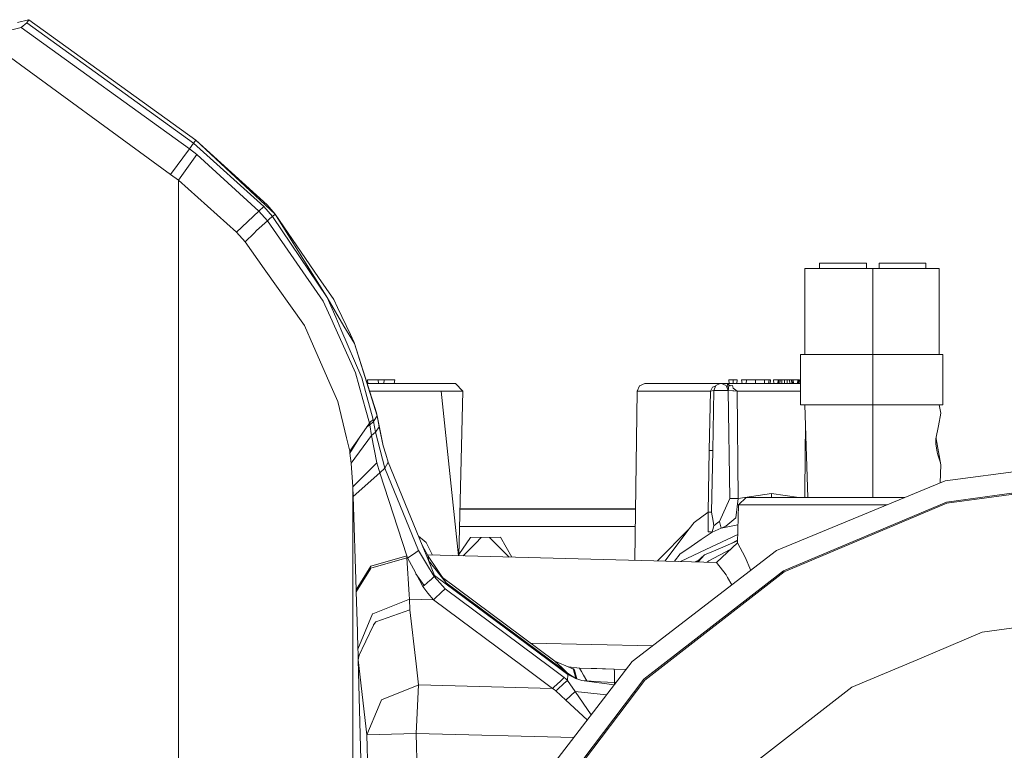
# Model space of a CAD drawing. Units: millimetres. Extents: x 663 to 8435, y -1525 to 1647.
# Drawn here: x 4021 to 4120, y -169 to -96 of the extents above; entities that cross this region are included whole.
import ezdxf

# ---------------------------------------------------------------- set-up
doc = ezdxf.new("R2010")
doc.units = ezdxf.units.MM
doc.layers.add('1', color=7, linetype='Continuous', true_color=0xffffff)

msp = doc.modelspace()

# ---------------------------------------------------------------- linework, layer by layer
at = {"layer": '1', "color": 18, "linetype": 'Continuous', "lineweight": 13}
for p, q in [((4017.599583, -97.612776), (4021.153927, -96.721642)), ((4021.866322, -95.947661), (4020.78104, -96.217267)), ((4021.153927, -96.721642), (4021.708965, -96.275792)), ((4038.027763, -108.912945), (4021.153927, -96.721642)), ((4021.708965, -96.275792), (4021.908283, -95.964998)), ((4038.44738, -108.332254), (4021.708965, -96.275792)), ((4021.908283, -95.964998), (4021.866322, -95.947661)), ((4038.663387, -108.033396), (4021.908283, -95.964998)), ((4036.132336, -111.473612), (4017.517013, -97.905274)), ((4038.027763, -108.912945), (4038.44738, -108.332254)), ((4038.44738, -108.332254), (4038.663387, -108.033396)), ((4045.49551, -114.696674), (4038.44738, -108.332254)), ((4038.663387, -108.033396), (4045.830727, -114.534631)), ((4046.645641, -115.462705), (4038.663387, -108.033396)), ((4036.132336, -111.473612), (4038.027763, -108.912945)), ((4036.915302, -112.04607), (4038.778782, -109.467208)), ((4038.027763, -108.912945), (4038.778782, -109.467208)), ((4044.984818, -115.151763), (4038.778782, -109.467208)), ((4036.132336, -111.473612), (4036.915302, -112.04607)), ((4036.915302, -112.04607), (4042.746067, -117.274351)), ((4036.915302, -118.030682), (4036.915302, -112.04607)), ((4046.645641, -115.462705), (4045.830727, -114.534631)), ((4042.746067, -117.274351), (4044.984818, -115.151763)), ((4044.984818, -115.151763), (4045.49551, -114.696674)), ((4045.856953, -116.140865), (4044.984818, -115.151763)), ((4046.368599, -115.695365), (4045.49551, -114.696674)), ((4046.645641, -115.462705), (4046.368599, -115.695365)), ((4046.645641, -115.462705), (4051.865578, -123.843774)), ((4046.645641, -115.462705), (4050.989628, -121.816732)), ((4044.775963, -117.124364), (4045.856953, -116.140865)), ((4045.856953, -116.140865), (4046.112537, -115.918115)), ((4051.462173, -124.215282), (4045.856953, -116.140865)), ((4046.368599, -115.695365), (4046.112537, -115.918115)), ((4046.368599, -115.695365), (4051.865578, -123.843774)), ((4043.628216, -118.257128), (4042.746067, -117.274351)), ((4044.513702, -117.383301), (4043.628216, -118.257128)), ((4044.775963, -117.124364), (4044.513702, -117.383301)), ((4036.915302, -118.030682), (4036.915302, -128.05745)), ((4045.530796, -120.945588), (4043.628216, -118.257128)), ((4101.289749, -120.397799), (4101.289749, -120.905802)), ((4101.289749, -120.397799), (4105.980873, -120.397799)), ((4105.980873, -120.397799), (4105.980873, -120.905802)), ((4107.251167, -120.397799), (4111.942291, -120.397799)), ((4107.251167, -120.905802), (4107.251167, -120.397799)), ((4111.945152, -120.397799), (4111.942291, -120.397799)), ((4111.945152, -120.397799), (4111.945152, -120.905802)), ((4045.530796, -120.945588), (4049.573421, -126.658961)), ((4099.801064, -120.905802), (4099.801064, -129.541799)), ((4099.801064, -120.905802), (4100.72422, -120.905802)), ((4100.72422, -120.905802), (4106.61602, -120.905802)), ((4106.61602, -120.905802), (4106.61602, -129.541799)), ((4113.280296, -120.905802), (4106.61602, -120.905802)), ((4113.280296, -120.905802), (4113.280296, -129.541799)), ((4050.989628, -121.816732), (4052.514553, -124.038808)), ((4051.462173, -124.215282), (4052.344799, -126.163617)), ((4051.865578, -123.843774), (4052.715302, -125.805885)), ((4051.865578, -123.843774), (4053.530216, -126.697868)), ((4052.906036, -124.853715), (4052.514553, -124.038808)), ((4052.906036, -124.853715), (4054.198265, -127.542093)), ((4052.461147, -126.42096), (4052.344799, -126.163617)), ((4052.461147, -126.42096), (4054.713726, -131.394923)), ((4052.715302, -125.805885), (4053.236008, -127.006873)), ((4049.573421, -126.658961), (4050.473213, -128.708929)), ((4055.348873, -131.883815), (4053.236008, -127.006873)), ((4054.604053, -128.449649), (4053.530216, -126.697868)), ((4036.915302, -136.8628), (4036.915302, -128.05745)), ((4054.581642, -128.340393), (4054.198265, -127.542093)), ((4054.581642, -128.340393), (4054.604053, -128.449649)), ((4056.807041, -135.404959), (4054.581642, -128.340393)), ((4056.860447, -135.727227), (4054.604053, -128.449649)), ((4050.473213, -128.708929), (4052.25563, -132.770285)), ((4099.382401, -129.541799), (4106.61602, -129.541799)), ((4099.382401, -129.541799), (4099.382401, -134.621799)), ((4106.61602, -129.541799), (4106.61602, -134.621799)), ((4106.61602, -129.541799), (4113.656998, -129.541799)), ((4113.656998, -129.541799), (4113.656998, -134.621799)), ((4055.447102, -134.08643), (4054.713726, -131.394923)), ((4055.844784, -133.764088), (4055.348873, -131.883815)), ((4055.904388, -132.0948), (4055.950642, -132.475793)), ((4056.984901, -132.0948), (4055.904388, -132.0948)), ((4056.984901, -132.0948), (4057.008743, -132.475793)), ((4057.562351, -132.0948), (4056.984901, -132.0948)), ((4057.538033, -132.475793), (4057.562351, -132.0948)), ((4057.562351, -132.0948), (4058.642864, -132.0948)), ((4058.596611, -132.475793), (4058.642864, -132.0948)), ((4092.164993, -132.0948), (4092.610836, -132.0948)), ((4092.198372, -132.475793), (4092.164993, -132.0948)), ((4092.595577, -132.475793), (4092.610836, -132.0948)), ((4092.610836, -132.0948), (4093.025684, -132.0948)), ((4092.992306, -132.475793), (4093.025684, -132.0948)), ((4093.456268, -132.0948), (4093.93549, -132.0948)), ((4093.521595, -132.475793), (4093.456268, -132.0948)), ((4093.918324, -132.475793), (4093.93549, -132.0948)), ((4094.844341, -132.0948), (4093.93549, -132.0948)), ((4094.844341, -132.0948), (4095.753193, -132.0948)), ((4094.844341, -132.475793), (4094.844341, -132.0948)), ((4095.753193, -132.0948), (4096.232414, -132.0948)), ((4095.770359, -132.475793), (4095.753193, -132.0948)), ((4096.167088, -132.475793), (4096.232414, -132.0948)), ((4096.232414, -132.0948), (4096.364498, -132.0948)), ((4096.33112, -132.475793), (4096.364498, -132.0948)), ((4096.662998, -132.0948), (4097.126484, -132.0948)), ((4096.696377, -132.475793), (4096.662998, -132.0948)), ((4097.093105, -132.475793), (4097.126484, -132.0948)), ((4097.126484, -132.0948), (4097.19038, -132.0948)), ((4097.159386, -132.475793), (4097.19038, -132.0948)), ((4097.315788, -132.0948), (4097.19038, -132.0948)), ((4097.291946, -132.475793), (4097.315788, -132.0948)), ((4097.504139, -132.0948), (4097.315788, -132.0948)), ((4097.490311, -132.475793), (4097.504139, -132.0948)), ((4097.75877, -132.0948), (4097.504139, -132.0948)), ((4097.754955, -132.475793), (4097.75877, -132.0948)), ((4097.75877, -132.0948), (4098.015308, -132.0948)), ((4098.015308, -132.0948), (4098.269939, -132.0948)), ((4098.019123, -132.475793), (4098.015308, -132.0948)), ((4098.45829, -132.0948), (4098.269939, -132.0948)), ((4098.283768, -132.475793), (4098.269939, -132.0948)), ((4098.583698, -132.0948), (4098.45829, -132.0948)), ((4098.482609, -132.475793), (4098.45829, -132.0948)), ((4098.583698, -132.0948), (4098.647594, -132.0948)), ((4098.614693, -132.475793), (4098.583698, -132.0948)), ((4098.647594, -132.0948), (4099.11108, -132.0948)), ((4098.680973, -132.475793), (4098.647594, -132.0948)), ((4099.077702, -132.475793), (4099.11108, -132.0948)), ((4099.10965, -132.475793), (4099.13969, -132.0948)), ((4099.11108, -132.0948), (4099.13969, -132.0948)), ((4099.13969, -132.0948), (4099.217892, -132.0948)), ((4099.175453, -132.475793), (4099.217892, -132.0948)), ((4099.275112, -132.0948), (4099.217892, -132.0948)), ((4099.241734, -132.475793), (4099.275112, -132.0948)), ((4052.25563, -132.770285), (4052.913666, -134.268746)), ((4057.273388, -132.475793), (4055.884329, -132.475793)), ((4056.120178, -133.224502), (4058.443546, -133.224502)), ((4057.273388, -132.475793), (4057.365894, -132.475793)), ((4057.365894, -132.475793), (4057.538033, -132.475793)), ((4057.570457, -132.475793), (4057.538033, -132.475793)), ((4058.07972, -132.475793), (4057.570457, -132.475793)), ((4059.408665, -132.475793), (4058.07972, -132.475793)), ((4063.314915, -133.224502), (4058.443546, -133.224502)), ((4061.799526, -132.475793), (4059.408665, -132.475793)), ((4061.799526, -132.475793), (4062.675953, -132.475793)), ((4062.675953, -132.475793), (4064.72683, -132.475793)), ((4063.314915, -133.224502), (4065.488815, -133.224502)), ((4065.022229, -149.751991), (4063.314915, -133.224502)), ((4065.488815, -133.224502), (4064.72683, -132.475793)), ((4065.071135, -149.753258), (4065.488815, -133.224502)), ((4082.726431, -150.210546), (4082.988739, -133.224502)), ((4082.988739, -133.224502), (4083.213806, -132.696807)), ((4085.432053, -133.224502), (4082.988739, -133.224502)), ((4083.750248, -132.475793), (4083.213806, -132.696807)), ((4086.055756, -132.475793), (4083.750248, -132.475793)), ((4085.432053, -133.224502), (4090.340137, -133.224517)), ((4086.60841, -132.475793), (4086.055756, -132.475793)), ((4090.775013, -132.475793), (4086.60841, -132.475793)), ((4090.340137, -133.224517), (4090.213776, -139.176056)), ((4090.340137, -133.224517), (4090.540886, -132.837206)), ((4090.340137, -133.224517), (4090.517521, -133.194029)), ((4090.517521, -133.194029), (4090.660477, -133.169417)), ((4090.540886, -132.837206), (4090.824604, -132.734269)), ((4090.56282, -139.175981), (4090.660572, -133.163586)), ((4090.660572, -133.163586), (4090.854168, -132.678822)), ((4090.660572, -133.163586), (4090.68346, -133.163586)), ((4091.136456, -133.163586), (4090.68346, -133.163586)), ((4090.775013, -132.475793), (4091.314316, -132.475793)), ((4090.824604, -132.734269), (4090.834256, -132.728681)), ((4091.314316, -132.475793), (4090.854168, -132.678822)), ((4091.136456, -133.163586), (4091.734886, -133.163586)), ((4091.314316, -132.475793), (4091.452599, -132.475793)), ((4091.452599, -132.475793), (4091.9137, -132.679075)), ((4091.452599, -132.475793), (4091.784, -132.475793)), ((4091.734886, -133.163586), (4092.123032, -133.164302)), ((4091.992378, -132.475793), (4091.784, -132.475793)), ((4092.123032, -133.164302), (4091.9137, -132.679075)), ((4091.992378, -132.475793), (4092.084408, -132.738814)), ((4093.25695, -132.475793), (4091.992378, -132.475793)), ((4092.304427, -132.704161), (4091.992378, -132.475793)), ((4092.084408, -132.738814), (4092.525959, -132.66927)), ((4092.088699, -132.750914), (4092.084408, -132.738814)), ((4092.088699, -132.750914), (4092.128754, -132.865787)), ((4092.123032, -133.164302), (4092.140675, -133.037791)), ((4092.123032, -133.164302), (4092.566013, -133.194208)), ((4092.267036, -143.997163), (4092.123032, -133.164302)), ((4092.128754, -132.865787), (4092.134953, -132.934302)), ((4092.134953, -132.934302), (4092.140675, -133.037791)), ((4092.619419, -132.934898), (4092.525959, -132.66927)), ((4092.662334, -133.20072), (4092.566013, -133.194208)), ((4093.015194, -133.224517), (4092.619419, -132.934898)), ((4093.015194, -133.224517), (4092.662334, -133.20072)), ((4093.015194, -133.224517), (4099.382401, -133.224517)), ((4093.122959, -143.997163), (4093.015194, -133.224517)), ((4093.603611, -132.475793), (4093.25695, -132.475793)), ((4093.603611, -132.475793), (4096.513748, -132.475793)), ((4096.513748, -132.475793), (4096.778393, -132.475793)), ((4099.382401, -132.475793), (4096.778393, -132.475793)), ((4052.913666, -134.268746), (4053.790569, -137.91202)), ((4055.739403, -135.158405), (4055.447102, -134.08643)), ((4056.459904, -136.095509), (4055.844784, -133.764088)), ((4056.089401, -136.442736), (4055.739403, -135.158405)), ((4056.99873, -136.390522), (4056.807041, -135.404959)), ((4099.382401, -134.621799), (4106.61602, -134.621799)), ((4099.801064, -134.621799), (4100.107449, -143.905804)), ((4106.61602, -134.621799), (4106.61602, -143.905804)), ((4106.61602, -134.621799), (4113.656998, -134.621799)), ((4113.280296, -134.621799), (4113.462925, -135.453299)), ((4056.089401, -136.442736), (4056.181431, -136.356458)), ((4056.12421, -136.62535), (4056.496143, -136.279002)), ((4056.459904, -136.095509), (4056.181431, -136.356458)), ((4056.496143, -136.279002), (4056.459904, -136.095509)), ((4056.496143, -136.279002), (4056.860447, -135.727227)), ((4056.694508, -137.347788), (4056.496143, -136.279002)), ((4057.060242, -136.801437), (4056.860447, -135.727227)), ((4057.060242, -136.801437), (4056.99873, -136.390522)), ((4057.461262, -138.738394), (4056.99873, -136.390522)), ((4113.210201, -136.713475), (4113.462925, -135.453299)), ((4036.915302, -136.8628), (4036.915302, -155.661941)), ((4055.093765, -137.873054), (4056.089401, -136.442736)), ((4055.813498, -136.839095), (4056.12421, -136.62535)), ((4056.12421, -136.62535), (4056.089401, -136.442736)), ((4056.3097, -137.693286), (4056.12421, -136.62535)), ((4056.3097, -137.693286), (4056.694508, -137.347788)), ((4056.694508, -137.347788), (4057.060242, -136.801437)), ((4057.641029, -140.951365), (4056.694508, -137.347788)), ((4057.461262, -138.738394), (4057.060242, -136.801437)), ((4099.851131, -139.176041), (4099.874467, -136.846035)), ((4112.94508, -138.03342), (4113.210201, -136.713475)), ((4054.118633, -139.274612), (4053.790569, -137.91202)), ((4055.093765, -137.873054), (4054.118633, -139.274612)), ((4054.145813, -139.450893), (4055.093765, -137.873054)), ((4056.3097, -137.693286), (4054.279804, -140.460432)), ((4056.855202, -140.445352), (4056.3097, -137.693286)), ((4112.977505, -138.03342), (4112.94508, -138.03342)), ((4112.94508, -138.03342), (4112.9632, -138.5075)), ((4112.994913, -137.785317), (4112.977505, -138.03342)), ((4113.468647, -140.615627), (4112.977505, -138.03342)), ((4054.145813, -139.450893), (4054.118633, -139.274612)), ((4057.461262, -138.738394), (4057.728291, -139.552265)), ((4090.084553, -145.390004), (4090.213776, -139.176056)), ((4090.213776, -139.176056), (4090.56282, -139.175981)), ((4090.56282, -139.175981), (4090.443134, -145.390004)), ((4099.805286, -143.905804), (4099.851131, -139.176041)), ((4099.95136, -139.176034), (4099.851131, -139.176041)), ((4113.08527, -139.362991), (4112.9632, -138.5075)), ((4054.279804, -140.460432), (4054.145813, -139.450893)), ((4057.993412, -140.359282), (4057.728291, -139.552265)), ((4113.08527, -139.362991), (4113.168716, -139.635384)), ((4113.168716, -139.635384), (4113.41095, -140.42677)), ((4132.023811, -139.845803), (4113.880157, -142.2344)), ((4054.447651, -142.823562), (4054.279804, -140.460432)), ((4056.855202, -140.445352), (4054.447651, -142.823562)), ((4057.145119, -141.433284), (4056.855202, -140.445352)), ((4057.145119, -141.433284), (4057.641029, -140.951365)), ((4057.641029, -140.951365), (4057.993412, -140.359282)), ((4061.01799, -149.245784), (4057.641029, -140.951365)), ((4061.384201, -148.688078), (4057.993412, -140.359282)), ((4113.374536, -142.443836), (4113.468647, -140.615627)), ((4113.468647, -140.615627), (4113.41095, -140.42677)), ((4054.477215, -143.818438), (4057.145119, -141.433284)), ((4059.837341, -149.779603), (4057.145119, -141.433284)), ((4113.880157, -142.2344), (4096.973419, -149.237424)), ((4131.619453, -141.94791), (4114.034176, -144.369468)), ((4114.065647, -144.484311), (4131.620407, -142.067)), ((4054.447651, -142.823562), (4054.447651, -144.015506)), ((4054.477215, -143.818438), (4054.447651, -142.823562)), ((4054.447651, -144.015506), (4054.447651, -147.239134)), ((4054.758549, -153.178617), (4054.477215, -143.818438)), ((4091.238976, -146.30498), (4092.267036, -143.997163)), ((4092.267036, -143.997163), (4093.122959, -143.997163)), ((4092.871189, -145.959124), (4093.122959, -143.997163)), ((4093.122959, -143.997163), (4096.46368, -143.501759)), ((4093.142033, -144.647852), (4093.904018, -143.905804)), ((4093.904018, -143.905804), (4095.445156, -143.905804)), ((4099.696159, -143.905804), (4095.445156, -143.905804)), ((4096.46368, -143.501759), (4099.188574, -143.905804)), ((4096.46368, -143.905804), (4096.46368, -143.501759)), ((4106.62365, -143.905804), (4099.696159, -143.905804)), ((4109.845046, -143.905804), (4106.62365, -143.905804)), ((4065.189116, -145.084426), (4082.805591, -145.084426)), ((4082.805934, -145.062238), (4065.189676, -145.062238)), ((4093.04285, -148.445681), (4093.142033, -144.647852)), ((4094.775677, -144.647852), (4093.142033, -144.647852)), ((4099.281311, -144.647852), (4094.775677, -144.647852)), ((4114.034176, -144.369468), (4097.674847, -151.259929)), ((4114.065647, -144.484311), (4097.734928, -151.362702)), ((4099.281311, -144.647852), (4106.62365, -144.647852)), ((4108.05359, -144.647852), (4106.62365, -144.647852)), ((4090.084553, -145.390004), (4088.68742, -146.40376)), ((4090.084553, -145.390004), (4090.263844, -145.390004)), ((4090.085983, -145.746723), (4090.084553, -145.390004)), ((4090.090752, -146.808162), (4090.085983, -145.746723)), ((4090.263844, -145.390004), (4090.443134, -145.390004)), ((4090.443134, -145.390004), (4090.592384, -146.274865)), ((4090.671539, -146.742582), (4090.592384, -146.274865)), ((4092.871189, -145.959124), (4091.88509, -146.770567)), ((4054.447651, -147.239134), (4054.447651, -160.086855)), ((4065.145377, -146.81527), (4082.778863, -146.81527)), ((4085.001919, -150.269483), (4088.184357, -147.06929)), ((4088.101387, -147.179291), (4085.750642, -150.288876)), ((4088.101387, -147.179291), (4088.184357, -147.06929)), ((4088.184357, -147.06929), (4088.68742, -146.40376)), ((4090.091228, -146.926299), (4090.090752, -146.808162)), ((4090.093136, -147.342011), (4090.091228, -146.926299)), ((4090.48605, -147.386149), (4091.414452, -146.972284)), ((4090.563774, -147.116601), (4090.50703, -147.313684)), ((4090.563774, -147.116601), (4090.671539, -146.742582)), ((4090.671539, -146.742582), (4091.079712, -146.427438)), ((4091.079712, -146.427438), (4091.238976, -146.30498)), ((4091.414452, -146.972284), (4091.238976, -146.30498)), ((4091.414452, -146.972284), (4093.089784, -146.648538)), ((4091.414452, -146.972284), (4091.88509, -146.770567)), ((4061.783314, -148.415059), (4061.021868, -147.79808)), ((4065.074508, -149.619771), (4066.230297, -147.933185)), ((4069.243908, -147.904783), (4066.230297, -147.933185)), ((4066.77866, -148.476332), (4067.32699, -147.922849)), ((4068.69173, -148.462132), (4068.139579, -147.915191)), ((4070.399113, -149.891257), (4069.243908, -147.904783)), ((4088.056564, -149.04888), (4089.404106, -148.126721)), ((4089.404106, -148.126721), (4090.48605, -147.386149)), ((4093.064202, -147.628099), (4089.867115, -149.12799)), ((4090.093136, -147.342011), (4090.220451, -147.356302)), ((4090.331078, -147.368729), (4090.220451, -147.356302)), ((4090.48605, -147.386149), (4090.331078, -147.368729)), ((4090.48605, -147.386149), (4090.50703, -147.313684)), ((4093.049512, -148.190605), (4092.332943, -148.57461)), ((4061.9874, -149.797827), (4061.384201, -148.688078)), ((4062.011242, -150.228739), (4061.384201, -148.688078)), ((4062.432237, -149.684908), (4061.783314, -148.415059)), ((4065.502787, -149.764438), (4066.77866, -148.476332)), ((4070.1273, -149.884217), (4068.69173, -148.462132)), ((4096.973419, -149.237424), (4082.455635, -160.377622)), ((4087.293625, -149.570987), (4088.056564, -149.04888)), ((4089.867115, -149.12799), (4087.306636, -150.329177)), ((4092.302269, -149.144758), (4090.157509, -150.274888)), ((4090.637207, -149.28636), (4093.047314, -148.274768)), ((4090.947628, -150.423482), (4093.04285, -148.445681)), ((4093.04285, -148.445681), (4093.829632, -149.914041)), ((4056.224346, -150.812015), (4059.837341, -149.779603)), ((4056.230068, -151.01245), (4059.843063, -149.977773)), ((4059.91888, -149.979651), (4059.837341, -149.779603)), ((4059.843063, -149.977773), (4059.837341, -149.779603)), ((4059.843063, -149.977773), (4059.91888, -149.979651)), ((4060.078144, -153.633773), (4059.843063, -149.977773)), ((4059.91888, -149.979651), (4059.957027, -149.954274)), ((4060.707569, -151.450008), (4059.91888, -149.979651)), ((4060.611248, -149.517521), (4059.957027, -149.954274)), ((4060.611248, -149.517521), (4061.01799, -149.245784)), ((4061.817169, -150.55795), (4061.01799, -149.245784)), ((4061.918795, -149.67161), (4090.947628, -150.423482)), ((4062.011242, -150.228739), (4061.9874, -149.797827)), ((4063.785076, -152.482525), (4061.9874, -149.797827)), ((4063.785076, -152.482525), (4062.011242, -150.228739)), ((4062.625408, -151.73769), (4062.011242, -150.228739)), ((4086.724301, -150.314094), (4087.293625, -149.570987)), ((4089.152139, -150.206521), (4088.807824, -150.368059)), ((4088.975043, -150.37239), (4089.726448, -149.668619)), ((4089.091101, -150.375396), (4089.726448, -149.668619)), ((4089.726448, -149.668619), (4090.637207, -149.28636)), ((4094.379936, -151.227529), (4093.829632, -149.914041)), ((4056.224346, -150.812015), (4054.758549, -153.178617)), ((4056.194305, -151.06982), (4054.764748, -153.372973)), ((4056.230068, -151.01245), (4056.194305, -151.06982)), ((4062.607288, -151.855528), (4061.817169, -150.55795)), ((4089.9942, -150.398787), (4090.157509, -150.274888)), ((4090.947628, -150.423482), (4091.89558, -151.670739)), ((4060.707569, -151.450008), (4060.769558, -151.567772)), ((4061.601639, -152.728632), (4060.769558, -151.567772)), ((4061.459541, -152.852073), (4060.774212, -151.574265)), ((4062.200546, -152.208805), (4062.220573, -152.191252)), ((4062.607288, -151.855528), (4062.220573, -152.191252)), ((4062.607288, -151.855528), (4062.625408, -151.73769)), ((4063.150883, -152.462184), (4062.607288, -151.855528)), ((4075.064005, -160.979871), (4062.625408, -151.73769)), ((4074.707508, -160.325602), (4063.421998, -151.940294)), ((4083.656311, -162.149742), (4097.674847, -151.259929)), ((4097.734928, -151.362702), (4083.740711, -162.233442)), ((4092.04483, -151.932359), (4091.89558, -151.670739)), ((4092.04483, -151.932359), (4092.475931, -152.688565)), ((4054.764748, -153.372973), (4054.758549, -153.178617)), ((4061.533928, -152.787507), (4061.459541, -152.852073)), ((4061.973572, -153.499752), (4061.459541, -152.852073)), ((4061.601639, -152.728632), (4061.533928, -152.787507)), ((4062.200546, -152.208805), (4061.601639, -152.728632)), ((4063.700676, -153.076053), (4063.150883, -152.462184)), ((4063.302994, -153.448313), (4063.700676, -153.076053)), ((4074.311557, -160.960167), (4063.700676, -153.076053)), ((4075.227143, -160.984143), (4063.785076, -152.482525)), ((4054.764748, -153.372973), (4054.889202, -157.349676)), ((4060.116291, -154.125303), (4056.422234, -155.573606)), ((4060.116291, -154.125303), (4060.078144, -153.633773)), ((4060.116291, -154.125303), (4062.516689, -154.184252)), ((4060.147762, -155.199304), (4060.116291, -154.125303)), ((4062.516689, -154.184252), (4061.973572, -153.499752)), ((4062.516689, -154.184252), (4062.657356, -154.052973)), ((4071.538359, -160.887548), (4062.516689, -154.184252)), ((4062.657356, -154.052973), (4063.302994, -153.448313)), ((4036.915302, -162.968397), (4036.915302, -155.661941)), ((4056.413174, -155.595094), (4054.947853, -159.132972)), ((4054.947853, -159.134343), (4056.413174, -155.595094)), ((4054.947853, -159.134343), (4056.412661, -155.595684)), ((4056.413146, -155.594513), (4056.421757, -155.573711)), ((4056.421757, -155.573711), (4056.413174, -155.595094)), ((4056.422234, -155.573606), (4056.421757, -155.573711)), ((4060.147762, -155.199304), (4056.743622, -156.398222)), ((4060.772786, -160.605639), (4060.147762, -155.199304)), ((4131.700039, -155.488938), (4117.616653, -157.428265)), ((4056.508541, -156.715378), (4054.972172, -159.947976)), ((4056.516647, -156.704575), (4056.508541, -156.715378)), ((4056.743622, -156.398222), (4056.516647, -156.704575)), ((4054.947853, -159.132972), (4054.889202, -157.349676)), ((4111.065865, -160.187408), (4117.616653, -157.428265)), ((4072.291218, -158.530261), (4084.529698, -158.786093)), ((4054.447651, -160.086855), (4054.447651, -162.961096)), ((4054.947853, -159.134343), (4054.947853, -159.132972)), ((4054.947853, -159.134343), (4054.948807, -159.161463)), ((4054.948807, -159.161463), (4054.95739, -159.435347)), ((4054.972172, -159.947976), (4054.95739, -159.435347)), ((4054.979324, -160.207316), (4054.972172, -159.947976)), ((4054.979324, -160.207316), (4055.065633, -159.75133)), ((4055.850029, -167.726338), (4054.979324, -160.207316)), ((4055.287807, -171.985328), (4054.979324, -160.207316)), ((4060.772787, -160.605642), (4060.772786, -160.605639)), ((4061.017036, -162.718356), (4060.772787, -160.605643)), ((4082.455635, -160.377622), (4071.315289, -174.895793)), ((4071.538362, -160.88755), (4071.53836, -160.887549)), ((4074.476719, -163.070813), (4071.538365, -160.887553)), ((4074.31156, -160.960169), (4074.311559, -160.960168)), ((4075.660706, -161.962613), (4074.311564, -160.960172)), ((4076.295659, -161.012123), (4074.707508, -160.325602)), ((4075.401325, -160.988704), (4074.707508, -160.325602)), ((4075.064008, -160.979873), (4075.064007, -160.979872)), ((4075.997829, -161.673725), (4075.064012, -160.979876)), ((4075.227146, -160.984145), (4075.227145, -160.984144)), ((4075.988293, -161.549687), (4075.22715, -160.984148)), ((4075.401327, -160.988706), (4075.401326, -160.988705)), ((4075.988293, -161.549687), (4075.40133, -160.988709)), ((4077.170849, -161.035046), (4076.085037, -160.921076)), ((4076.295664, -161.012125), (4076.295663, -161.012124)), ((4076.556206, -161.124751), (4076.295672, -161.012128)), ((4076.451629, -161.079545), (4076.586723, -161.122337)), ((4080.68037, -161.126941), (4077.170781, -161.035039)), ((4077.170813, -161.035042), (4078.459631, -161.068792)), ((4077.170849, -161.035046), (4077.375889, -161.38798)), ((4078.915119, -161.080718), (4077.170849, -161.035046)), ((4080.68037, -161.126941), (4078.915119, -161.080718)), ((4104.515076, -162.946567), (4111.065865, -160.187408)), ((4075.269699, -162.32866), (4075.660706, -161.962613)), ((4075.823307, -162.116125), (4075.660706, -161.962613)), ((4075.985909, -162.269726), (4075.997829, -161.673725)), ((4076.822281, -162.086681), (4075.988293, -161.549687)), ((4075.997829, -161.673725), (4075.988293, -161.549687)), ((4075.997829, -161.673725), (4076.822281, -162.086681)), ((4076.556206, -161.124751), (4076.578617, -161.205858)), ((4076.822281, -162.086681), (4076.578617, -161.205858)), ((4076.653481, -161.159933), (4076.586723, -161.122337)), ((4076.653481, -161.159933), (4076.675415, -161.241174)), ((4076.913357, -162.120223), (4076.675415, -161.241174)), ((4076.822281, -162.086681), (4076.868057, -162.103444)), ((4077.375889, -161.38798), (4077.587605, -161.753088)), ((4077.587605, -161.753088), (4077.911624, -162.311672)), ((4080.68037, -161.126941), (4080.689907, -161.372215)), ((4081.857011, -161.157752), (4080.68037, -161.126941)), ((4080.681801, -162.477598), (4080.693722, -161.637738)), ((4080.695629, -161.515594), (4080.689907, -161.372215)), ((4080.695629, -161.515594), (4080.693722, -161.637738)), ((4036.915302, -190.887854), (4036.915302, -162.968397)), ((4054.447651, -177.481651), (4054.447651, -162.961096)), ((4060.88829, -162.769884), (4057.312489, -164.202303)), ((4060.856342, -166.228041), (4061.017036, -162.718356)), ((4060.88829, -162.769884), (4061.017036, -162.718356)), ((4061.017036, -162.718356), (4074.476719, -163.070813)), ((4083.656311, -162.149742), (4072.933674, -176.296771)), ((4083.740711, -162.233442), (4073.037148, -176.355705)), ((4074.476719, -163.070813), (4074.623585, -162.933394)), ((4074.642181, -163.194701), (4074.476719, -163.070813)), ((4075.269699, -162.32866), (4074.623585, -162.933394)), ((4075.62685, -162.589148), (4074.961185, -163.181797)), ((4075.62685, -162.589148), (4075.985909, -162.269726)), ((4075.985909, -162.269726), (4075.823307, -162.116125)), ((4076.751232, -163.398653), (4075.985909, -162.269726)), ((4076.913357, -162.120223), (4076.868057, -162.103444)), ((4077.413082, -162.277848), (4076.913357, -162.120223)), ((4079.294205, -162.405476), (4077.413082, -162.277848)), ((4080.668085, -162.707168), (4077.413082, -162.277848)), ((4080.681801, -162.477598), (4079.294205, -162.405476)), ((4080.696704, -162.669872), (4080.681801, -162.477598)), ((4080.841044, -162.481768), (4080.681801, -162.477598)), ((4093.287945, -171.667784), (4104.515076, -162.946567)), ((4074.807644, -163.318366), (4074.642181, -163.194701)), ((4074.961185, -163.181797), (4074.807644, -163.318366)), ((4075.796127, -164.244264), (4074.807644, -163.318366)), ((4076.751232, -163.398653), (4075.796127, -164.244264)), ((4076.751232, -163.398653), (4078.357479, -165.718365)), ((4079.901759, -163.70585), (4076.751232, -163.398653)), ((4055.850029, -167.726338), (4057.072639, -164.780855)), ((4057.312489, -164.202303), (4057.072639, -164.780855)), ((4075.796127, -164.244264), (4077.965156, -166.229643)), ((4060.793877, -167.593405), (4060.856342, -166.228041)), ((4058.319569, -167.659938), (4055.850029, -167.726338)), ((4056.956291, -209.945798), (4055.850029, -167.726338)), ((4060.793877, -167.593405), (4058.319569, -167.659938)), ((4060.793877, -167.593405), (4076.601061, -168.00734)), ((4061.903477, -209.945798), (4060.793877, -167.593405))]:
    msp.add_line(p, q, dxfattribs=at)

doc.saveas('drawing.dxf')
